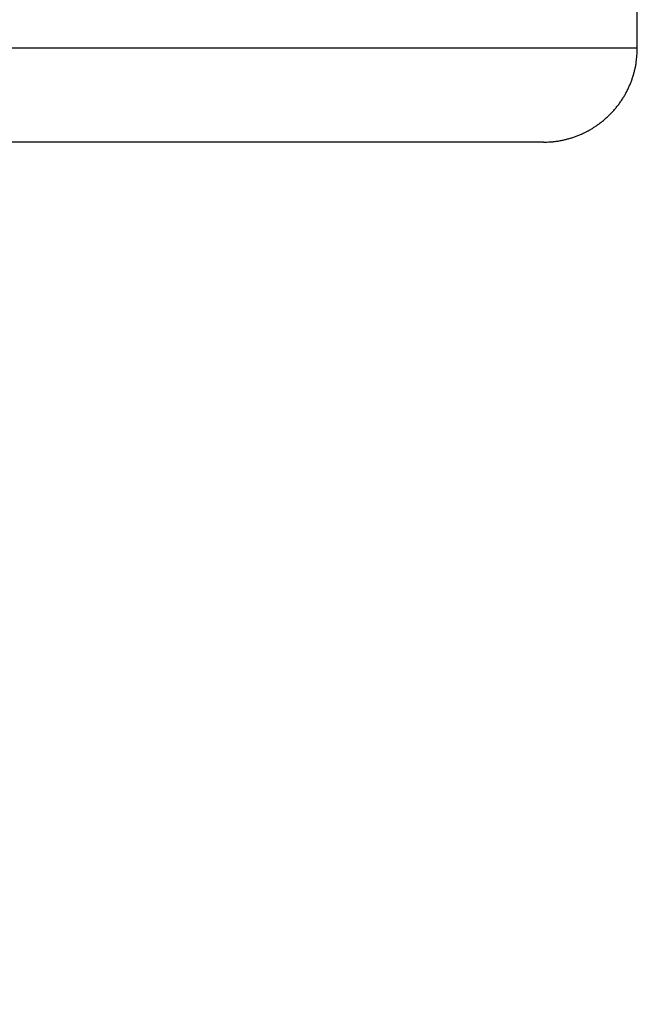
# Model space of a CAD drawing. Extents: x 162 to 1496, y 6 to 976.
# Drawn here: x 380 to 382, y 222 to 224 of the extents above; entities that cross this region are included whole.
import ezdxf

# ---------------------------------------------------------------- set-up
doc = ezdxf.new("R2010")
doc.units = 0
doc.layers.add('3', color=7, linetype='CONTINUOUS')

msp = doc.modelspace()

# ---------------------------------------------------------------- linework, layer by layer
at = {"layer": '3', "color": 40, "linetype": 'CONTINUOUS'}
for p, q in [((381.70747, 223.60046), (381.70747, 226.60043)), ((381.50743, 223.40042), (364.46743, 223.40042))]:
    msp.add_line(p, q, dxfattribs=at)
at = {"layer": '3', "color": 3, "linetype": 'CONTINUOUS'}
msp.add_line((381.70743, 223.60042), (364.26743, 223.60042), dxfattribs=at)
at = {"layer": '3', "color": 40, "linetype": 'CONTINUOUS'}
for points in [[(377.75782, 222.45123, 0), (377.77713, 222.57731, 0), (377.80193, 222.73924, -0.0000001), (377.84013, 222.98865, -0.0000001), (377.89015, 223.31528, 0)], [(377.02993, 217.69875, 0.0000004), (377.05199, 217.84277, 0.0000004), (377.07405, 217.9868, 0.0000004), (377.09611, 218.13082, 0.0000004), (377.11817, 218.27484, 0.0000004), (377.14023, 218.41886, 0.0000004), (377.16229, 218.56288, 0.0000003), (377.18435, 218.7069, 0.0000003), (377.20641, 218.85092, 0.0000003), (377.22847, 218.99493, 0.0000003), (377.25053, 219.13895, 0.0000003), (377.27258, 219.28297, 0.0000003), (377.29464, 219.42698, 0.0000003), (377.3167, 219.571, 0.0000003), (377.33876, 219.71501, 0.0000002), (377.36081, 219.85902, 0.0000002), (377.38287, 220.00304, 0.0000002), (377.40493, 220.14705, 0.0000002), (377.42698, 220.29106, 0.0000002), (377.44904, 220.43508, 0.0000002), (377.4711, 220.57909, 0.0000002), (377.49315, 220.7231, 0.0000001), (377.51521, 220.86711, 0.0000001), (377.53726, 221.01112, 0.0000001), (377.55932, 221.15515, 0.0000001), (377.58138, 221.29915, 0.0000001), (377.60342, 221.44308, 0.0000001), (377.62549, 221.58717, 0.0000001), (377.64759, 221.73147, 0.0000001), (377.6696, 221.87519, 0), (377.69148, 222.01805, 0), (377.71371, 222.16321)], [(376.28119, 217.70107, 0.0000003), (376.29951, 217.84498, 0.0000003), (376.31782, 217.98889, 0.0000003), (376.33614, 218.1328, 0.0000003), (376.35446, 218.2767, 0.0000003), (376.37277, 218.42061, 0.0000003), (376.39109, 218.56451, 0.0000003), (376.40941, 218.70841, 0.0000003), (376.42772, 218.85231, 0.0000003), (376.44604, 218.99621, 0.0000003), (376.46435, 219.14011, 0.0000003), (376.48266, 219.28401, 0.0000003), (376.50098, 219.42791, 0.0000003), (376.51929, 219.57181, 0.0000003), (376.53761, 219.7157, 0.0000003), (376.55592, 219.8596, 0.0000002), (376.57423, 220.00349, 0.0000002), (376.59255, 220.14739, 0.0000002), (376.61086, 220.29128, 0.0000002), (376.62917, 220.43517, 0.0000002), (376.64748, 220.57907, 0.0000002), (376.6658, 220.72296, 0.0000002), (376.68411, 220.86684, 0.0000002), (376.70242, 221.01074, 0.0000002), (376.72073, 221.15465, 0.0000002), (376.73904, 221.29852, 0.0000002), (376.75734, 221.44233, 0.0000002), (376.77566, 221.5863, 0.0000002), (376.79401, 221.73048, 0.0000002), (376.81229, 221.87407, 0.0000002), (376.83045, 222.01681, 0.0000002), (376.84891, 222.16185, 0.0000002), (376.86779, 222.31027, 0.0000001), (376.88553, 222.44962, 0.0000001), (376.90156, 222.5756, 0.0000002), (376.92215, 222.73739, 0.0000003), (376.95386, 222.98659, 0.0000001), (376.99539, 223.31293, 0.0000001)], [(378.22007, 217.69509, 0.0000005), (378.24792, 217.8393, 0.0000005), (378.27576, 217.98351, 0.0000005), (378.30361, 218.12771, 0.0000005), (378.33145, 218.27192, 0.0000005), (378.3593, 218.41612, 0.0000005), (378.38714, 218.56033, 0.0000005), (378.41499, 218.70453, 0.0000005), (378.44283, 218.84873, 0.0000005), (378.47067, 218.99294, 0.0000004), (378.49851, 219.13714, 0.0000004), (378.52636, 219.28134, 0.0000004), (378.5542, 219.42554, 0.0000004), (378.58204, 219.56974, 0.0000004), (378.60988, 219.71393, 0.0000004), (378.63772, 219.85813, 0.0000004), (378.66556, 220.00233, 0.0000004), (378.6934, 220.14652, 0.0000004), (378.72124, 220.29072, 0.0000003), (378.74908, 220.43492, 0.0000003), (378.77692, 220.57911, 0.0000003), (378.80476, 220.72331, 0.0000003), (378.8326, 220.8675, 0.0000003), (378.86044, 221.0117, 0.0000003), (378.88828, 221.15591, 0.0000003), (378.91611, 221.30008, 0.0000003), (378.94393, 221.4442, 0.0000003), (378.97179, 221.58847, 0.0000003), (378.99968, 221.73295, 0.0000002), (379.02746, 221.87685, 0.0000002), (379.05508, 222.01989, 0.0000002), (379.08313, 222.16524, 0.0000003), (379.11185, 222.31397, 0.0000002), (379.13881, 222.45362, 0.0000001), (379.16318, 222.57986, 0.0000002), (379.19448, 222.742, 0.0000004), (379.24269, 222.99172, 0.0000002), (379.30582, 223.31875, 0.0000001)], [(378.63223, 217.69428, 0.0000009), (378.66197, 217.83853, 0.000001), (378.69171, 217.98277, 0.0000009), (378.72145, 218.12702, 0.0000009), (378.75119, 218.27127, 0.0000009), (378.78093, 218.41551, 0.0000009), (378.81067, 218.55976, 0.0000009), (378.8404, 218.70401, 0.0000009), (378.87014, 218.84826, 0.0000008), (378.89988, 218.9925, 0.0000008), (378.92961, 219.13675, 0.0000008), (378.95935, 219.281, 0.0000008), (378.98908, 219.42525, 0.0000008), (379.01882, 219.5695, 0.0000007), (379.04855, 219.71375, 0.0000007), (379.07829, 219.858, 0.0000007), (379.10802, 220.00225, 0.0000007), (379.13776, 220.1465, 0.0000007), (379.16749, 220.29075, 0.0000007), (379.19722, 220.43501, 0.0000006), (379.22695, 220.57926, 0.0000006), (379.25669, 220.72351, 0.0000006), (379.28642, 220.86776, 0.0000006), (379.31615, 221.01202, 0.0000006), (379.34589, 221.15629, 0.0000006), (379.37561, 221.30052, 0.0000005), (379.40533, 221.4447, 0.0000005), (379.43507, 221.58903, 0.0000005), (379.46486, 221.73357, 0.0000005), (379.49453, 221.87754, 0.0000004), (379.52403, 222.02064, 0.0000005), (379.55399, 222.16604, 0.0000005), (379.58466, 222.31485, 0.0000004), (379.61345, 222.45455, 0.0000002), (379.63948, 222.58085, 0.0000005), (379.67291, 222.74306, 0.0000008), (379.72439, 222.99289, 0.0000004), (379.79182, 223.32006, 0.0000002)], [(377.68157, 217.6967, 0.0000004), (377.70683, 217.84082, 0.0000004), (377.73209, 217.98495, 0.0000004), (377.75736, 218.12907, 0.0000004), (377.78262, 218.2732, 0.0000004), (377.80788, 218.41732, 0.0000004), (377.83315, 218.56144, 0.0000004), (377.85841, 218.70556, 0.0000004), (377.88367, 218.84968, 0.0000004), (377.90893, 218.9938, 0.0000005), (377.93419, 219.13792, 0.0000005), (377.95945, 219.28204, 0.0000005), (377.98471, 219.42616, 0.0000005), (378.00997, 219.57027, 0.0000005), (378.03523, 219.71439, 0.0000005), (378.06049, 219.8585, 0.0000005), (378.08574, 220.00262, 0.0000005), (378.111, 220.14673, 0.0000005), (378.13626, 220.29085, 0.0000005), (378.16152, 220.43496, 0.0000005), (378.18677, 220.57908, 0.0000005), (378.21203, 220.72319, 0.0000005), (378.23728, 220.86729, 0.0000005), (378.26254, 221.01141, 0.0000005), (378.2878, 221.15554, 0.0000005), (378.31305, 221.29963, 0.0000005), (378.33829, 221.44367, 0.0000005), (378.36356, 221.58786, 0.0000005), (378.38887, 221.73226, 0.0000005), (378.41407, 221.87608, 0.0000005), (378.43912, 222.01903, 0.0000005), (378.46457, 222.16429, 0.0000006), (378.49062, 222.31295, 0.0000005), (378.51508, 222.45251, 0.0000002), (378.53719, 222.57869, 0.0000007), (378.56558, 222.74073, 0.0000012), (378.60931, 222.99031, 0.0000006), (378.66658, 223.31716, 0.0000003)], [(381.5074, 223.40039), (381.51453, 223.40052, 0.0094145), (381.52174, 223.40091, 0.0090315), (381.52903, 223.40157, 0.0089325), (381.53639, 223.40251, 0.0092231), (381.5438, 223.40374, 0.0093627), (381.55125, 223.40527, 0.0094602), (381.55871, 223.4071, 0.0095276), (381.56617, 223.40923, 0.0096608), (381.57362, 223.41169, 0.0097365), (381.58103, 223.41445, 0.0098423), (381.58839, 223.41754, 0.0099036), (381.59567, 223.42094, 0.009996), (381.60286, 223.42466, 0.0100475), (381.60993, 223.42868, 0.0101206), (381.61686, 223.43302, 0.0101599), (381.62364, 223.43765, 0.0102135), (381.63025, 223.44258, 0.01024), (381.63667, 223.44779, 0.0102722), (381.64287, 223.45327, 0.010286), (381.64885, 223.459, 0.010298), (381.65458, 223.46498, 0.0102965), (381.66006, 223.47119, 0.0102815), (381.66527, 223.4776, 0.0102735), (381.6702, 223.48421, 0.0102551), (381.67483, 223.49099, 0.0102087), (381.67917, 223.49793, 0.010106), (381.6832, 223.50499, 0.0101356), (381.68692, 223.51218, 0.0102287), (381.69032, 223.51948, 0.0099409), (381.6934, 223.52682, 0.0093025), (381.69616, 223.53418, 0.0100335), (381.69862, 223.54168, 0.011586), (381.70077, 223.54937, 0.0090434), (381.70259, 223.55661, 0.0037649), (381.70408, 223.56316, 0.0119939), (381.70535, 223.57147, 0.0201618), (381.70648, 223.58407, 0.0102216), (381.70747, 223.60046, 0.0055888)]]:
    msp.add_lwpolyline(points, format="xyb", dxfattribs=at)
at = {"layer": '3', "color": 3, "linetype": 'CONTINUOUS'}
for points in [[(377.5388, 217.69295, 0.0000003), (377.56092, 217.83727, 0.0000003), (377.58305, 217.9816, 0.0000003), (377.60518, 218.12592, 0.0000003), (377.62731, 218.27025, 0.0000003), (377.64944, 218.41457, 0.0000003), (377.67156, 218.55889, 0.0000003), (377.69369, 218.70322, 0.0000003), (377.71582, 218.84754, 0.0000003), (377.73794, 218.99186, 0.0000003), (377.76007, 219.13619, 0.0000003), (377.7822, 219.28051, 0.0000003), (377.80432, 219.42484, 0.0000003), (377.82645, 219.56916, 0.0000003), (377.84858, 219.71348, 0.0000003), (377.8707, 219.85781, 0.0000003), (377.89283, 220.00213, 0.0000003), (377.91495, 220.14645, 0.0000003), (377.93708, 220.29078, 0.0000003), (377.9592, 220.4351, 0.0000003), (377.98133, 220.57942, 0.0000003), (378.00345, 220.72375, 0.0000003), (378.02558, 220.86806, 0.0000003), (378.0477, 221.01239, 0.0000003), (378.06983, 221.15674, 0.0000003), (378.09195, 221.30104, 0.0000002), (378.11406, 221.44529, 0.0000002), (378.1362, 221.58969, 0.0000002), (378.15837, 221.7343, 0.0000002), (378.18044, 221.87833, 0.0000002), (378.20239, 222.0215, 0.0000002), (378.22469, 222.16698, 0.0000003), (378.24751, 222.31585, 0.0000002), (378.26894, 222.45563, 0.0000001), (378.28831, 222.58199, 0.0000003), (378.31318, 222.74427, 0.0000005), (378.3515, 222.99423, 0.0000002), (378.40167, 223.32157, 0.0000001)], [(378.10972, 217.69304, 0.000001), (378.13505, 217.83735, 0.000001), (378.16037, 217.98167, 0.000001), (378.18569, 218.12599, 0.000001), (378.21101, 218.27031, 0.000001), (378.23633, 218.41463, 0.0000009), (378.26166, 218.55895, 0.0000009), (378.28698, 218.70327, 0.0000009), (378.3123, 218.84758, 0.0000009), (378.33761, 218.9919, 0.0000009), (378.36293, 219.13622, 0.0000008), (378.38825, 219.28054, 0.0000008), (378.41357, 219.42486, 0.0000008), (378.43889, 219.56918, 0.0000008), (378.4642, 219.71351, 0.0000008), (378.48952, 219.85783, 0.0000007), (378.51484, 220.00215, 0.0000007), (378.54015, 220.14647, 0.0000007), (378.56547, 220.29079, 0.0000007), (378.59078, 220.43511, 0.0000006), (378.6161, 220.57943, 0.0000006), (378.64141, 220.72375, 0.0000006), (378.66673, 220.86807, 0.0000006), (378.69204, 221.0124, 0.0000006), (378.71736, 221.15674, 0.0000005), (378.74267, 221.30104, 0.0000005), (378.76797, 221.44529, 0.0000005), (378.79329, 221.58969, 0.0000005), (378.81866, 221.7343, 0.0000005), (378.84392, 221.87833, 0.0000004), (378.86903, 222.0215, 0.0000004), (378.89454, 222.16698, 0.0000005), (378.92065, 222.31585, 0.0000003), (378.94516, 222.45563, 0.0000002), (378.96732, 222.58199, 0.0000004), (378.99578, 222.74427, 0.0000006), (379.03962, 222.99423, 0.0000003), (379.09703, 223.32157, 0.0000002)], [(378.55465, 217.69304, 0.0000008), (378.58253, 217.83735, 0.0000008), (378.61042, 217.98167, 0.0000008), (378.6383, 218.12599, 0.0000008), (378.66619, 218.27031, 0.0000008), (378.69407, 218.41463, 0.0000008), (378.72195, 218.55895, 0.0000008), (378.74984, 218.70327, 0.0000008), (378.77772, 218.84758, 0.0000008), (378.8056, 218.9919, 0.0000008), (378.83348, 219.13622, 0.0000008), (378.86136, 219.28054, 0.0000008), (378.88924, 219.42486, 0.0000008), (378.91712, 219.56918, 0.0000008), (378.945, 219.71351, 0.0000008), (378.97288, 219.85783, 0.0000008), (379.00076, 220.00215, 0.0000008), (379.02864, 220.14647, 0.0000008), (379.05652, 220.29079, 0.0000008), (379.0844, 220.43511, 0.0000008), (379.11228, 220.57943, 0.0000008), (379.14015, 220.72375, 0.0000008), (379.16803, 220.86807, 0.0000008), (379.1959, 221.0124, 0.0000008), (379.22378, 221.15674, 0.0000008), (379.25165, 221.30104, 0.0000008), (379.27952, 221.44529, 0.0000008), (379.3074, 221.58969, 0.0000008), (379.33533, 221.7343, 0.0000007), (379.36315, 221.87833, 0.0000007), (379.3908, 222.0215, 0.0000008), (379.4189, 222.16698, 0.0000009), (379.44765, 222.31585, 0.0000007), (379.47464, 222.45563, 0.0000002), (379.49904, 222.58199, 0.000001), (379.53038, 222.74427, 0.0000017), (379.57865, 222.99423, 0.0000008), (379.64186, 223.32157, 0.0000004)]]:
    msp.add_lwpolyline(points, format="xyb", dxfattribs=at)

doc.saveas('drawing.dxf')
